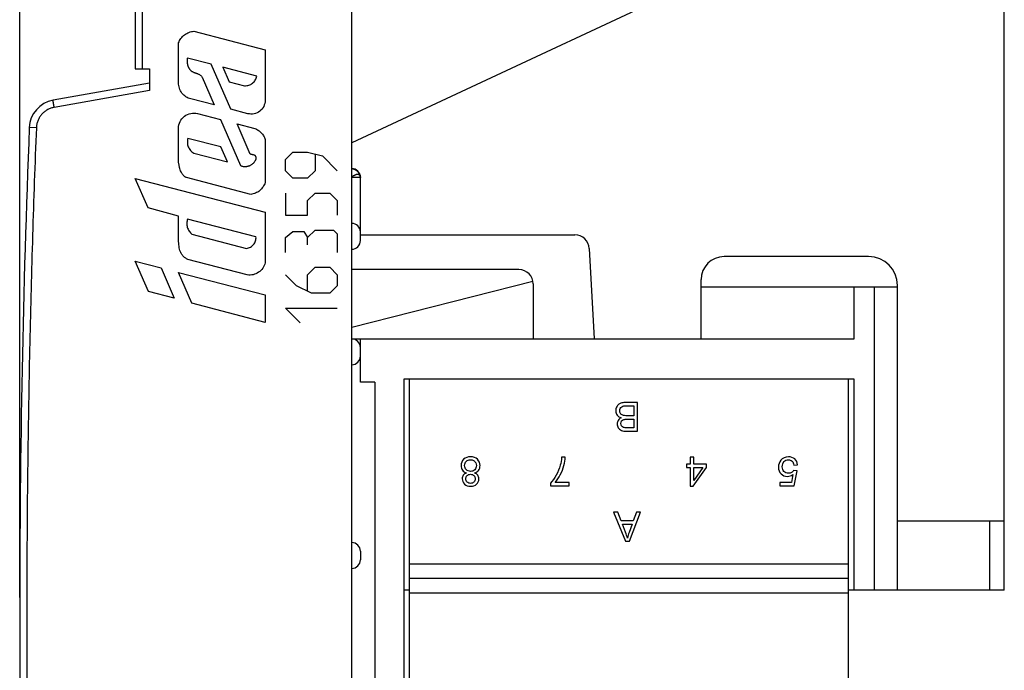
# Model space of a CAD drawing. Units: millimetres. Extents: x -40.3 to 48.6, y -21.8 to 49.1.
# Drawn here: x -40.3 to -6.2, y 0.8 to 23.3 of the extents above; entities that cross this region are included whole.
import ezdxf

# ---------------------------------------------------------------- set-up
doc = ezdxf.new("R2010")
doc.units = ezdxf.units.MM
doc.header["$LTSCALE"] = 36.425481
doc.layers.get('0').update_dxf_attribs({"linetype": 'CONTINUOUS'})
doc.layers.add('CURVE', color=7, linetype='CONTINUOUS')
doc.layers.add('INCISIONI_LASER', color=7, linetype='CONTINUOUS')
doc.styles.get("Standard").update_dxf_attribs({"font": 'txt', "width": 0.8})
doc.dimstyles.new('DIMSTYLE_1', dxfattribs={"dimtxt": 3, "dimasz": 3, "dimexe": 0.18, "dimexo": 0.0625, "dimgap": 0.09, "dimtad": 1, "dimdsep": 46, "dimtxsty": 'STANDARD', "dimblk": '_FILLED', "dimblk1": '_FILLED', "dimblk2": '_FILLED', "dimcen": 0.09, "dimadec": 0, "dimazin": 0, "dimtfac": 1, "dimtofl": 0, "dimtmove": 0, "dimatfit": 3, "dimldrblk": '_FILLED', "dimfxl": 1, "dimtolj": 1, "dimarcsym": 0})
doc.dimstyles.new('DIMSTYLE_2', dxfattribs={"dimtxt": 3, "dimasz": 3, "dimexe": 0.18, "dimexo": 0.0625, "dimgap": 0.09, "dimtad": 1, "dimdec": 1, "dimdsep": 46, "dimtxsty": 'STANDARD', "dimblk": '_FILLED', "dimblk1": '_FILLED', "dimblk2": '_FILLED', "dimcen": 0.09, "dimadec": 0, "dimazin": 0, "dimtfac": 1, "dimtdec": 1, "dimtofl": 0, "dimtmove": 0, "dimatfit": 3, "dimldrblk": '_FILLED', "dimfxl": 1, "dimtolj": 1, "dimarcsym": 0})

# ---------------------------------------------------------------- blocks, each defined once
blk = doc.blocks.new('_FILLED')
at = {"color": 0, "linetype": 'BYBLOCK'}
blk.add_solid([(0, 0), (-1, 0.317), (-1, -0.317)], dxfattribs=at)
blk = doc.blocks.new('*D2')
at = {"color": 2, "linetype": 'CONTINUOUS'}
for p, q in [((-40.296, 3.296), (-40.296, 46.846)), ((-6.196, 4.046), (-6.196, 46.846)), ((-40.296, 45.346), (-23.246, 45.346)), ((-6.196, 45.346), (-23.246, 45.346))]:
    blk.add_line(p, q, dxfattribs=at)
at = {"color": 2, "linetype": 'CONTINUOUS', "xscale": 3, "yscale": 3, "zscale": 3, "rotation": 180}
blk.add_blockref('_FILLED', (-40.296, 45.346), dxfattribs=at)
at = {"color": 2, "linetype": 'CONTINUOUS', "xscale": 3, "yscale": 3, "zscale": 3}
blk.add_blockref('_FILLED', (-6.196, 45.346), dxfattribs=at)
at = {"color": 2, "linetype": 'CONTINUOUS', "width": 0.660714}
blk.add_text('34,1', height=3, dxfattribs=at).set_placement((-27.211, 46.096))
blk = doc.blocks.new('*D3')
at = {"color": 2, "linetype": 'CONTINUOUS'}
for p, q in [((-30.272, 26.646), (-30.272, 36.846)), ((-6.196, 4.046), (-6.196, 36.846)), ((-30.272, 35.346), (-18.234, 35.346)), ((-6.196, 35.346), (-18.234, 35.346))]:
    blk.add_line(p, q, dxfattribs=at)
at = {"color": 2, "linetype": 'CONTINUOUS', "xscale": 3, "yscale": 3, "zscale": 3, "rotation": 180}
blk.add_blockref('_FILLED', (-30.272, 35.346), dxfattribs=at)
at = {"color": 2, "linetype": 'CONTINUOUS', "xscale": 3, "yscale": 3, "zscale": 3}
blk.add_blockref('_FILLED', (-6.196, 35.346), dxfattribs=at)
at = {"color": 2, "linetype": 'CONTINUOUS', "width": 0.678571}
blk.add_text('24,1', height=3, dxfattribs=at).set_placement((-22.306, 36.096))

msp = doc.modelspace()

# ---------------------------------------------------------------- linework, layer by layer
at = {"color": 7, "linetype": 'CONTINUOUS'}
for p, q in [((-28.796, -20.954), (-28.796, 26.546)), ((-36.296, 24.86), (-36.296, 21.596)), ((-18.796, 23.696), (-28.796, 19.033)), ((-36.296, 21.596), (-35.796, 21.596)), ((-35.796, 21.596), (-35.796, 20.843)), ((-35.796, 21.096), (-39.14, 20.507)), ((-28.496, 15.649), (-28.496, 17.844)), ((-28.496, 15.846), (-21.069, 15.846)), ((-20.57, 15.374), (-20.396, 12.246)), ((-10.896, 15.096), (-15.896, 15.096)), ((-23.011, 14.646), (-28.796, 14.646)), ((-28.796, 12.652), (-22.52, 14.244)), ((-22.511, 14.146), (-22.511, 12.246)), ((-16.696, 12.246), (-16.696, 14.296)), ((-16.696, 14.046), (-9.896, 14.046)), ((-11.396, 12.246), (-11.396, 14.046)), ((-9.896, 3.546), (-9.896, 14.096)), ((-28.796, 12.246), (-11.396, 12.246)), ((-28.496, 10.746), (-28.496, 12.246)), ((-27.996, 10.746), (-28.496, 10.746)), ((-27.996, 10.746), (-27.996, -2.354)), ((-26.996, 10.846), (-26.996, -3.854)), ((-11.396, 10.846), (-26.996, 10.846)), ((-26.796, -5.754), (-26.796, 10.846)), ((-11.596, -5.754), (-11.596, 10.846)), ((-11.396, 3.546), (-11.396, 10.846)), ((-9.896, 5.946), (-6.196, 5.946)), ((-6.196, 3.546), (-6.196, 5.946)), ((-28.496, 4.894), (-28.496, 4.599)), ((-11.596, 4.446), (-26.796, 4.446)), ((-11.596, 3.946), (-26.796, 3.946)), ((-26.796, 3.546), (-26.996, 3.546)), ((-11.596, 3.446), (-26.796, 3.446)), ((-6.196, 3.546), (-11.596, 3.546))]:
    msp.add_line(p, q, dxfattribs=at)
at = {"color": 9, "linetype": 'CONTINUOUS'}
for p, q in [((-36.051, 24.86), (-36.051, 21.596)), ((-35.796, 20.843), (-39.101, 20.26)), ((-39.72, 19.551), (-39.966, 19.561)), ((-28.496, 17.828), (-28.795, 17.828)), ((-10.696, 3.546), (-10.696, 14.046)), ((-6.696, 3.546), (-6.696, 5.946))]:
    msp.add_line(p, q, dxfattribs=at)
at = {"color": 7, "linetype": 'CONTINUOUS'}
for centre, radius, start, end in [((-38.966, 19.522), 1, 100, 177.7393), ((384.704, 2.796), 425, 177.73925, 182.26075), ((-28.796, 17.844), 0.3, 0, 89.7), ((-28.796, 15.944), 0.3, 0, 89.7), ((-21.069, 15.346), 0.5, 3.1798, 90), ((-28.796, 15.649), 0.3, 270, 360), ((-15.896, 14.296), 0.8, 90, 180), ((-10.896, 14.096), 1, 0, 90), ((-23.011, 14.146), 0.5, 0, 90), ((-28.796, 11.944), 0.3, 0, 89.7), ((-28.796, 11.649), 0.3, 270.3, 360), ((-28.796, 4.894), 0.3, 0, 89.7), ((-28.796, 4.599), 0.3, 270.3, 360)]:
    msp.add_arc(centre, radius, start, end, dxfattribs=at)
at = {"color": 9, "linetype": 'CONTINUOUS'}
for points, knots in [([(-39.101, 20.26), (-39.103, 20.27), (-39.106, 20.29), (-39.111, 20.319), (-39.116, 20.347), (-39.121, 20.374), (-39.125, 20.399), (-39.129, 20.423), (-39.132, 20.444), (-39.135, 20.462), (-39.137, 20.477), (-39.139, 20.49), (-39.139, 20.498), (-39.142, 20.506), (-39.14, 20.507)], [0, 0, 0, 0, 0.120593, 0.239391, 0.354668, 0.464751, 0.568042, 0.663039, 0.748366, 0.822783, 0.885213, 0.934752, 0.970688, 1, 1, 1, 1]), ([(-39.101, 20.26), (-39.103, 20.27), (-39.106, 20.29), (-39.111, 20.319), (-39.116, 20.347), (-39.121, 20.374), (-39.125, 20.399), (-39.129, 20.423), (-39.132, 20.444), (-39.135, 20.462), (-39.137, 20.477), (-39.138, 20.489), (-39.14, 20.499), (-39.14, 20.503), (-39.141, 20.507), (-39.14, 20.507)], [0, 0, 0, 0, 0.120582, 0.239368, 0.354635, 0.464707, 0.567988, 0.662977, 0.748295, 0.822706, 0.885129, 0.934663, 0.970596, 0.99243, 1, 1, 1, 1]), ([(-39.101, 20.26), (-39.121, 20.257), (-39.16, 20.248), (-39.217, 20.231), (-39.273, 20.209), (-39.327, 20.183), (-39.378, 20.152), (-39.427, 20.118), (-39.473, 20.08), (-39.516, 20.038), (-39.556, 19.993), (-39.591, 19.945), (-39.623, 19.894), (-39.651, 19.841), (-39.674, 19.785), (-39.693, 19.729), (-39.707, 19.67), (-39.716, 19.611), (-39.719, 19.571), (-39.72, 19.551)], [0, 0, 0, 0, 0.05881, 0.117637, 0.176465, 0.235293, 0.29412, 0.352947, 0.411773, 0.470599, 0.529425, 0.58825, 0.647075, 0.705899, 0.764723, 0.823546, 0.88237, 0.941191, 1, 1, 1, 1]), ([(-39.72, 19.551), (-39.769, 18.311), (-39.856, 15.83), (-39.954, 12.106), (-40.019, 8.383), (-40.052, 4.658), (-40.052, 0.934), (-40.019, -2.79), (-39.954, -6.514), (-39.856, -10.237), (-39.769, -12.718), (-39.72, -13.959)], [0, 0, 0, 0, 0.111111, 0.222222, 0.333333, 0.444444, 0.555556, 0.666667, 0.777778, 0.888889, 1, 1, 1, 1]), ([(-28.801, 18.144), (-28.793, 18.144), (-28.777, 18.143), (-28.754, 18.138), (-28.729, 18.13), (-28.704, 18.119), (-28.679, 18.107), (-28.654, 18.091), (-28.63, 18.073), (-28.608, 18.053), (-28.586, 18.031), (-28.566, 18.009), (-28.548, 17.985), (-28.533, 17.96), (-28.52, 17.935), (-28.51, 17.91), (-28.502, 17.885), (-28.498, 17.861), (-28.496, 17.846), (-28.496, 17.838)], [0, 0, 0, 0, 0.048715, 0.100782, 0.155688, 0.213822, 0.275525, 0.338647, 0.402488, 0.467262, 0.53274, 0.597518, 0.661371, 0.724497, 0.786167, 0.844301, 0.899218, 0.951271, 1, 1, 1, 1]), ([(-28.786, 18.143), (-28.783, 18.143), (-28.773, 18.142), (-28.757, 18.138), (-28.743, 18.135), (-28.738, 18.133)], [0, 0, 0, 0, 0.157633, 0.654174, 1, 1, 1, 1]), ([(-28.738, 18.133), (-28.735, 18.132), (-28.73, 18.13), (-28.724, 18.128), (-28.722, 18.127)], [0, 0, 0, 0, 0.495311, 1, 1, 1, 1]), ([(-28.722, 18.127), (-28.716, 18.124), (-28.702, 18.118), (-28.679, 18.107), (-28.654, 18.091), (-28.63, 18.073), (-28.608, 18.053), (-28.586, 18.031), (-28.566, 18.009), (-28.548, 17.985), (-28.533, 17.96), (-28.522, 17.937), (-28.515, 17.923), (-28.513, 17.917)], [0, 0, 0, 0, 0.060154, 0.154991, 0.25201, 0.350133, 0.449691, 0.550332, 0.649895, 0.748038, 0.845062, 0.939849, 1, 1, 1, 1]), ([(-28.507, 17.888), (-28.508, 17.89), (-28.512, 17.897), (-28.52, 17.908), (-28.533, 17.92), (-28.549, 17.929), (-28.567, 17.934), (-28.587, 17.937), (-28.609, 17.937), (-28.632, 17.934), (-28.656, 17.928), (-28.68, 17.919), (-28.705, 17.908), (-28.73, 17.894), (-28.755, 17.877), (-28.778, 17.859), (-28.793, 17.845), (-28.801, 17.838)], [0, 0, 0, 0, 0.017465, 0.069079, 0.120124, 0.172968, 0.228125, 0.287207, 0.35063, 0.418687, 0.491483, 0.568631, 0.649766, 0.734227, 0.821299, 0.910185, 1, 1, 1, 1]), ([(-28.533, 17.919), (-28.538, 17.923), (-28.549, 17.929), (-28.567, 17.934), (-28.587, 17.937), (-28.609, 17.937), (-28.632, 17.934), (-28.656, 17.928), (-28.68, 17.919), (-28.705, 17.908), (-28.73, 17.894), (-28.755, 17.877), (-28.777, 17.86), (-28.79, 17.848), (-28.796, 17.842)], [0, 0, 0, 0, 0.061271, 0.125224, 0.193728, 0.267265, 0.346175, 0.43058, 0.520031, 0.614105, 0.712035, 0.812992, 0.916054, 1, 1, 1, 1]), ([(-28.517, 17.903), (-28.518, 17.905), (-28.523, 17.911), (-28.529, 17.916), (-28.533, 17.919)], [0, 0, 0, 0, 0.250806, 1, 1, 1, 1]), ([(-28.497, 17.852), (-28.497, 17.854), (-28.498, 17.863), (-28.502, 17.877), (-28.509, 17.892), (-28.514, 17.9), (-28.517, 17.903)], [0, 0, 0, 0, 0.120076, 0.463634, 0.788828, 1, 1, 1, 1]), ([(-28.513, 17.917), (-28.512, 17.914), (-28.508, 17.904), (-28.502, 17.885), (-28.498, 17.866), (-28.497, 17.856), (-28.497, 17.853)], [0, 0, 0, 0, 0.133323, 0.518704, 0.883992, 1, 1, 1, 1]), ([(-28.497, 17.853), (-28.497, 17.855), (-28.498, 17.863), (-28.501, 17.875), (-28.505, 17.885), (-28.507, 17.888)], [0, 0, 0, 0, 0.151424, 0.670235, 1, 1, 1, 1])]:
    msp.add_open_spline(points, degree=3, knots=knots, dxfattribs=at)
for points in [[(-28.796, 18.144), (-28.793, 18.144), (-28.789, 18.143), (-28.786, 18.143)], [(-28.497, 17.853), (-28.497, 17.85), (-28.497, 17.847), (-28.497, 17.844)], [(-28.497, 17.852), (-28.497, 17.852), (-28.497, 17.853), (-28.497, 17.853)], [(-28.497, 17.845), (-28.497, 17.847), (-28.497, 17.85), (-28.497, 17.852)], [(-28.496, 17.838), (-28.496, 17.84), (-28.496, 17.843), (-28.497, 17.845)]]:
    msp.add_open_spline(points, degree=3, dxfattribs=at)
at = {"layer": 'CURVE', "color": 4, "linetype": 'CONTINUOUS'}
for p, q in [((-18.899, 10.046), (-19.28, 10.046)), ((-19.28, 9.928), (-19.031, 9.928)), ((-19.031, 9.928), (-19.031, 9.584)), ((-18.899, 9.046), (-18.899, 10.046)), ((-19.031, 9.584), (-19.262, 9.584)), ((-19.247, 9.466), (-19.031, 9.466)), ((-19.031, 9.466), (-19.031, 9.164)), ((-19.274, 9.046), (-18.899, 9.046)), ((-19.031, 9.164), (-19.231, 9.164)), ((-21.402, 8.146), (-21.529, 8.146)), ((-17.206, 7.907), (-17.206, 7.794)), ((-17.071, 7.907), (-17.206, 7.907)), ((-17.071, 8.146), (-17.071, 7.907)), ((-16.948, 8.146), (-17.071, 8.146)), ((-16.948, 7.907), (-16.948, 8.146)), ((-16.514, 7.907), (-16.948, 7.907)), ((-16.514, 7.794), (-16.514, 7.907)), ((-13.483, 7.873), (-13.354, 7.884)), ((-17.206, 7.794), (-17.071, 7.794)), ((-17.071, 7.794), (-17.071, 7.146)), ((-16.97, 7.146), (-16.514, 7.794)), ((-16.635, 7.794), (-16.948, 7.343)), ((-16.948, 7.794), (-16.635, 7.794)), ((-16.948, 7.343), (-16.948, 7.794)), ((-13.517, 7.546), (-13.571, 7.277)), ((-13.376, 7.674), (-13.492, 7.689)), ((-13.473, 7.16), (-13.376, 7.674)), ((-21.91, 7.255), (-21.91, 7.159)), ((-21.263, 7.277), (-21.752, 7.277)), ((-21.263, 7.159), (-21.263, 7.277)), ((-13.571, 7.277), (-13.97, 7.277)), ((-13.97, 7.277), (-13.97, 7.16)), ((-21.91, 7.159), (-21.263, 7.159)), ((-17.071, 7.146), (-16.97, 7.146)), ((-13.97, 7.16), (-13.473, 7.16)), ((-19.579, 6.246), (-19.73, 6.246)), ((-19.73, 6.246), (-19.321, 5.246)), ((-19.463, 5.943), (-19.579, 6.246)), ((-19.178, 5.246), (-18.794, 6.246)), ((-18.935, 6.246), (-19.045, 5.943)), ((-18.794, 6.246), (-18.935, 6.246)), ((-19.045, 5.943), (-19.463, 5.943)), ((-19.422, 5.836), (-19.083, 5.836)), ((-19.318, 5.559), (-19.422, 5.836)), ((-19.083, 5.836), (-19.193, 5.542)), ((-19.321, 5.246), (-19.178, 5.246))]:
    msp.add_line(p, q, dxfattribs=at)
for points in [[(-19.551, 9.98, 7.6), (-19.579, 9.958, 7.6), (-19.604, 9.928, 7.6), (-19.624, 9.887, 7.6)], [(-19.441, 10.03, 7.6), (-19.485, 10.019, 7.6), (-19.522, 10.002, 7.6), (-19.551, 9.98, 7.6)], [(-19.497, 9.841, 7.6), (-19.483, 9.865, 7.6), (-19.467, 9.884, 7.6), (-19.447, 9.896, 7.6)], [(-19.447, 9.896, 7.6), (-19.426, 9.909, 7.6), (-19.4, 9.918, 7.6), (-19.37, 9.924, 7.6)], [(-19.28, 10.046, 7.6), (-19.343, 10.046, 7.6), (-19.397, 10.041, 7.6), (-19.441, 10.03, 7.6)], [(-19.37, 9.924, 7.6), (-19.352, 9.927, 7.6), (-19.322, 9.928, 7.6), (-19.28, 9.928, 7.6)], [(-19.624, 9.887, 7.6), (-19.644, 9.847, 7.6), (-19.654, 9.803, 7.6), (-19.654, 9.756, 7.6)], [(-19.654, 9.756, 7.6), (-19.654, 9.698, 7.6), (-19.637, 9.648, 7.6), (-19.605, 9.605, 7.6)], [(-19.605, 9.605, 7.6), (-19.572, 9.563, 7.6), (-19.526, 9.532, 7.6), (-19.466, 9.514, 7.6)], [(-19.517, 9.756, 7.6), (-19.517, 9.788, 7.6), (-19.51, 9.816, 7.6), (-19.497, 9.841, 7.6)], [(-19.488, 9.659, 7.6), (-19.507, 9.687, 7.6), (-19.517, 9.719, 7.6), (-19.517, 9.756, 7.6)], [(-19.408, 9.601, 7.6), (-19.442, 9.612, 7.6), (-19.469, 9.632, 7.6), (-19.488, 9.659, 7.6)], [(-19.262, 9.584, 7.6), (-19.326, 9.584, 7.6), (-19.374, 9.591, 7.6), (-19.408, 9.601, 7.6)], [(-19.571, 9.423, 7.6), (-19.594, 9.385, 7.6), (-19.605, 9.345, 7.6), (-19.605, 9.302, 7.6)], [(-19.605, 9.302, 7.6), (-19.605, 9.256, 7.6), (-19.592, 9.213, 7.6), (-19.566, 9.17, 7.6)], [(-19.466, 9.514, 7.6), (-19.512, 9.491, 7.6), (-19.547, 9.461, 7.6), (-19.571, 9.423, 7.6)], [(-19.475, 9.318, 7.6), (-19.475, 9.353, 7.6), (-19.466, 9.382, 7.6), (-19.449, 9.405, 7.6)], [(-19.451, 9.231, 7.6), (-19.467, 9.256, 7.6), (-19.475, 9.285, 7.6), (-19.475, 9.318, 7.6)], [(-19.383, 9.179, 7.6), (-19.412, 9.188, 7.6), (-19.435, 9.205, 7.6), (-19.451, 9.231, 7.6)], [(-19.449, 9.405, 7.6), (-19.432, 9.428, 7.6), (-19.407, 9.445, 7.6), (-19.374, 9.455, 7.6)], [(-19.374, 9.455, 7.6), (-19.348, 9.463, 7.6), (-19.306, 9.466, 7.6), (-19.247, 9.466, 7.6)], [(-19.566, 9.17, 7.6), (-19.54, 9.128, 7.6), (-19.504, 9.097, 7.6), (-19.457, 9.077, 7.6)], [(-19.457, 9.077, 7.6), (-19.411, 9.056, 7.6), (-19.35, 9.046, 7.6), (-19.274, 9.046, 7.6)], [(-19.231, 9.164, 7.6), (-19.303, 9.164, 7.6), (-19.353, 9.169, 7.6), (-19.383, 9.179, 7.6)], [(-24.921, 8.076, 7.6), (-24.981, 8.018, 7.6), (-25.012, 7.946, 7.6), (-25.012, 7.86, 7.6)], [(-25.012, 7.86, 7.6), (-25.012, 7.799, 7.6), (-24.996, 7.746, 7.6), (-24.963, 7.701, 7.6)], [(-24.682, 8.163, 7.6), (-24.781, 8.163, 7.6), (-24.861, 8.135, 7.6), (-24.921, 8.076, 7.6)], [(-24.886, 7.862, 7.6), (-24.886, 7.92, 7.6), (-24.867, 7.968, 7.6), (-24.829, 8.006, 7.6)], [(-24.827, 7.715, 7.6), (-24.867, 7.754, 7.6), (-24.886, 7.803, 7.6), (-24.886, 7.862, 7.6)], [(-24.829, 8.006, 7.6), (-24.791, 8.044, 7.6), (-24.743, 8.062, 7.6), (-24.684, 8.062, 7.6)], [(-24.684, 8.062, 7.6), (-24.646, 8.062, 7.6), (-24.611, 8.053, 7.6), (-24.578, 8.036, 7.6)], [(-24.444, 8.076, 7.6), (-24.504, 8.135, 7.6), (-24.584, 8.163, 7.6), (-24.682, 8.163, 7.6)], [(-24.578, 8.036, 7.6), (-24.545, 8.018, 7.6), (-24.52, 7.992, 7.6), (-24.504, 7.959, 7.6)], [(-24.479, 7.858, 7.6), (-24.479, 7.8, 7.6), (-24.498, 7.753, 7.6), (-24.536, 7.714, 7.6)], [(-24.504, 7.959, 7.6), (-24.487, 7.927, 7.6), (-24.479, 7.893, 7.6), (-24.479, 7.858, 7.6)], [(-24.353, 7.857, 7.6), (-24.353, 7.944, 7.6), (-24.383, 8.017, 7.6), (-24.444, 8.076, 7.6)], [(-24.402, 7.694, 7.6), (-24.369, 7.738, 7.6), (-24.353, 7.792, 7.6), (-24.353, 7.857, 7.6)], [(-21.575, 7.871, 7.6), (-21.61, 7.753, 7.6), (-21.658, 7.637, 7.6), (-21.72, 7.525, 7.6)], [(-21.576, 7.539, 7.6), (-21.52, 7.643, 7.6), (-21.478, 7.75, 7.6), (-21.449, 7.861, 7.6)], [(-21.529, 8.146, 7.6), (-21.535, 8.047, 7.6), (-21.551, 7.955, 7.6), (-21.575, 7.871, 7.6)], [(-21.449, 7.861, 7.6), (-21.419, 7.973, 7.6), (-21.404, 8.068, 7.6), (-21.402, 8.146, 7.6)], [(-13.939, 8.042, 7.6), (-13.991, 7.976, 7.6), (-14.017, 7.898, 7.6), (-14.017, 7.807, 7.6)], [(-13.676, 8.163, 7.6), (-13.786, 8.163, 7.6), (-13.874, 8.123, 7.6), (-13.939, 8.042, 7.6)], [(-13.887, 7.818, 7.6), (-13.887, 7.892, 7.6), (-13.867, 7.951, 7.6), (-13.826, 7.996, 7.6)], [(-13.826, 7.996, 7.6), (-13.785, 8.04, 7.6), (-13.734, 8.062, 7.6), (-13.676, 8.062, 7.6)], [(-13.452, 8.087, 7.6), (-13.51, 8.138, 7.6), (-13.584, 8.163, 7.6), (-13.676, 8.163, 7.6)], [(-13.676, 8.062, 7.6), (-13.627, 8.062, 7.6), (-13.584, 8.047, 7.6), (-13.549, 8.015, 7.6)], [(-13.549, 8.015, 7.6), (-13.515, 7.984, 7.6), (-13.493, 7.936, 7.6), (-13.483, 7.873, 7.6)], [(-13.354, 7.884, 7.6), (-13.363, 7.969, 7.6), (-13.395, 8.036, 7.6), (-13.452, 8.087, 7.6)], [(-24.934, 7.525, 7.6), (-24.959, 7.491, 7.6), (-24.971, 7.45, 7.6), (-24.971, 7.403, 7.6)], [(-24.963, 7.701, 7.6), (-24.931, 7.656, 7.6), (-24.885, 7.624, 7.6), (-24.824, 7.604, 7.6)], [(-24.824, 7.604, 7.6), (-24.873, 7.586, 7.6), (-24.91, 7.559, 7.6), (-24.934, 7.525, 7.6)], [(-24.845, 7.403, 7.6), (-24.845, 7.446, 7.6), (-24.829, 7.483, 7.6), (-24.799, 7.513, 7.6)], [(-24.68, 7.657, 7.6), (-24.738, 7.657, 7.6), (-24.788, 7.677, 7.6), (-24.827, 7.715, 7.6)], [(-24.799, 7.513, 7.6), (-24.769, 7.543, 7.6), (-24.73, 7.557, 7.6), (-24.683, 7.557, 7.6)], [(-24.683, 7.557, 7.6), (-24.634, 7.557, 7.6), (-24.595, 7.542, 7.6), (-24.564, 7.512, 7.6)], [(-24.536, 7.714, 7.6), (-24.574, 7.676, 7.6), (-24.622, 7.657, 7.6), (-24.68, 7.657, 7.6)], [(-24.564, 7.512, 7.6), (-24.534, 7.482, 7.6), (-24.519, 7.444, 7.6), (-24.519, 7.396, 7.6)], [(-24.543, 7.604, 7.6), (-24.482, 7.62, 7.6), (-24.435, 7.65, 7.6), (-24.402, 7.694, 7.6)], [(-24.43, 7.524, 7.6), (-24.455, 7.559, 7.6), (-24.492, 7.586, 7.6), (-24.543, 7.604, 7.6)], [(-24.393, 7.4, 7.6), (-24.393, 7.448, 7.6), (-24.406, 7.49, 7.6), (-24.43, 7.524, 7.6)], [(-21.72, 7.525, 7.6), (-21.783, 7.413, 7.6), (-21.846, 7.323, 7.6), (-21.91, 7.255, 7.6)], [(-21.752, 7.277, 7.6), (-21.69, 7.348, 7.6), (-21.631, 7.435, 7.6), (-21.576, 7.539, 7.6)], [(-14.017, 7.807, 7.6), (-14.017, 7.712, 7.6), (-13.987, 7.635, 7.6), (-13.927, 7.574, 7.6)], [(-13.927, 7.574, 7.6), (-13.867, 7.514, 7.6), (-13.794, 7.483, 7.6), (-13.706, 7.483, 7.6)], [(-13.828, 7.653, 7.6), (-13.867, 7.693, 7.6), (-13.887, 7.749, 7.6), (-13.887, 7.818, 7.6)], [(-13.674, 7.592, 7.6), (-13.737, 7.592, 7.6), (-13.788, 7.612, 7.6), (-13.828, 7.653, 7.6)], [(-13.706, 7.483, 7.6), (-13.64, 7.483, 7.6), (-13.577, 7.504, 7.6), (-13.517, 7.546, 7.6)], [(-13.566, 7.619, 7.6), (-13.598, 7.601, 7.6), (-13.634, 7.592, 7.6), (-13.674, 7.592, 7.6)], [(-13.492, 7.689, 7.6), (-13.509, 7.66, 7.6), (-13.534, 7.637, 7.6), (-13.566, 7.619, 7.6)], [(-24.971, 7.403, 7.6), (-24.971, 7.331, 7.6), (-24.944, 7.269, 7.6), (-24.891, 7.219, 7.6)], [(-24.891, 7.219, 7.6), (-24.838, 7.168, 7.6), (-24.768, 7.142, 7.6), (-24.68, 7.142, 7.6)], [(-24.798, 7.289, 7.6), (-24.829, 7.32, 7.6), (-24.845, 7.358, 7.6), (-24.845, 7.403, 7.6)], [(-24.682, 7.243, 7.6), (-24.728, 7.243, 7.6), (-24.766, 7.259, 7.6), (-24.798, 7.289, 7.6)], [(-24.565, 7.288, 7.6), (-24.596, 7.258, 7.6), (-24.635, 7.243, 7.6), (-24.682, 7.243, 7.6)], [(-24.68, 7.142, 7.6), (-24.593, 7.142, 7.6), (-24.524, 7.167, 7.6), (-24.472, 7.216, 7.6)], [(-24.519, 7.396, 7.6), (-24.519, 7.354, 7.6), (-24.534, 7.318, 7.6), (-24.565, 7.288, 7.6)], [(-24.472, 7.216, 7.6), (-24.419, 7.266, 7.6), (-24.393, 7.328, 7.6), (-24.393, 7.4, 7.6)], [(-19.247, 5.351, 7.6), (-19.262, 5.406, 7.6), (-19.286, 5.475, 7.6), (-19.318, 5.559, 7.6)], [(-19.193, 5.542, 7.6), (-19.216, 5.48, 7.6), (-19.234, 5.415, 7.6), (-19.247, 5.351, 7.6)]]:
    msp.add_open_spline(points, degree=3, dxfattribs=at)
at = {"layer": 'INCISIONI_LASER', "color": 9, "linetype": 'CONTINUOUS'}
for p, q in [((-34.263, 22.896), (-31.796, 22.256)), ((-34.795, 21.108), (-34.795, 22.492)), ((-31.796, 22.256), (-31.796, 20.507)), ((-33.662, 21.755), (-34.487, 21.969)), ((-32.985, 20.195), (-33.662, 21.755)), ((-33.261, 21.651), (-33.043, 21.149)), ((-32.085, 21.345), (-33.261, 21.651)), ((-33.977, 21.306), (-33.559, 20.344)), ((-33.043, 21.149), (-32.51, 21.011)), ((-33.559, 20.344), (-34.367, 20.554)), ((-32.397, 20.042), (-32.985, 20.195)), ((-34.137, 20.044), (-33.339, 19.837)), ((-33.339, 19.837), (-32.65, 18.249)), ((-34.795, 18.359), (-34.795, 19.537)), ((-32.311, 18.643), (-32.765, 19.688)), ((-32.765, 19.688), (-32.154, 19.53)), ((-33.325, 18.889), (-34.472, 19.186)), ((-31.796, 19.149), (-31.796, 17.658)), ((-33.103, 18.377), (-33.325, 18.889)), ((-34.271, 18.68), (-33.103, 18.377)), ((-31.096, 18.453), (-30.839, 18.711)), ((-31.096, 18.068), (-31.096, 18.453)), ((-30.839, 18.711), (-30.325, 18.711)), ((-30.325, 18.711), (-29.811, 18.582)), ((-30.068, 18.625), (-30.068, 18.068)), ((-29.811, 18.582), (-29.296, 18.068)), ((-35.851, 16.779), (-36.294, 17.801)), ((-36.294, 17.801), (-31.796, 16.633)), ((-32.294, 17.25), (-34.522, 17.828)), ((-30.839, 17.811), (-31.096, 18.068)), ((-30.325, 17.811), (-30.839, 17.811)), ((-30.068, 18.068), (-30.325, 17.811)), ((-31.096, 17.296), (-31.096, 16.525)), ((-30.325, 17.039), (-30.068, 17.296)), ((-30.068, 17.296), (-29.554, 17.296)), ((-29.554, 17.296), (-29.296, 17.039)), ((-34.795, 16.492), (-35.851, 16.779)), ((-30.325, 16.525), (-30.325, 17.039)), ((-29.296, 17.039), (-29.296, 16.525)), ((-34.795, 15.733), (-34.795, 16.492)), ((-32.113, 15.778), (-34.481, 16.393)), ((-31.796, 16.633), (-31.796, 14.881)), ((-31.096, 16.525), (-30.325, 16.525)), ((-34.331, 15.872), (-32.44, 15.38)), ((-31.096, 15.753), (-30.839, 15.968)), ((-31.096, 15.239), (-31.096, 15.753)), ((-30.839, 15.968), (-30.454, 15.968)), ((-30.454, 15.968), (-30.325, 15.753)), ((-30.325, 15.753), (-30.068, 16.011)), ((-30.325, 15.496), (-30.325, 15.753)), ((-30.068, 16.011), (-29.425, 16.011)), ((-29.425, 16.011), (-29.296, 15.882)), ((-29.296, 15.882), (-29.296, 15.239)), ((-35.839, 13.887), (-36.294, 14.936)), ((-36.294, 14.936), (-35.401, 14.704)), ((-35.401, 14.704), (-34.944, 13.652)), ((-32.414, 14.461), (-34.477, 14.997)), ((-30.325, 14.468), (-30.068, 14.725)), ((-30.068, 14.725), (-29.554, 14.725)), ((-29.554, 14.725), (-29.296, 14.468)), ((-34.331, 13.478), (-34.795, 14.546)), ((-34.795, 14.546), (-31.796, 13.768)), ((-30.711, 14.082), (-31.096, 14.468)), ((-30.325, 13.911), (-30.325, 14.468)), ((-29.296, 14.468), (-29.296, 14.082)), ((-30.196, 13.825), (-30.711, 14.082)), ((-29.296, 14.082), (-29.554, 13.825)), ((-34.944, 13.652), (-35.839, 13.887)), ((-31.796, 13.768), (-31.796, 12.811)), ((-29.554, 13.825), (-30.196, 13.825)), ((-31.796, 12.811), (-34.331, 13.478)), ((-30.582, 12.796), (-31.096, 13.311)), ((-31.096, 13.311), (-29.296, 13.311))]:
    msp.add_line(p, q, dxfattribs=at)
for points in [[(-34.795, 22.492, 10.995), (-34.775, 22.548, 10.996), (-34.718, 22.652, 10.997), (-34.592, 22.778, 10.999), (-34.437, 22.865, 11.002), (-34.321, 22.891, 11.004), (-34.263, 22.896, 11.005)], [(-32.51, 21.011, 11.035), (-32.46, 21.008, 11.036), (-32.361, 21.02, 11.038), (-32.228, 21.09, 11.04), (-32.129, 21.203, 11.042), (-32.094, 21.297, 11.042), (-32.085, 21.345, 11.043)], [(-34.367, 20.553, 11.003), (-34.428, 20.569, 11.002), (-34.544, 20.621, 11), (-34.684, 20.751, 10.997), (-34.775, 20.919, 10.996), (-34.796, 21.045, 10.995), (-34.796, 21.108, 10.995)], [(-31.796, 20.507, 11.048), (-31.796, 20.434, 11.048), (-31.83, 20.288, 11.047), (-31.972, 20.114, 11.045), (-32.177, 20.02, 11.041), (-32.326, 20.024, 11.038), (-32.397, 20.042, 11.037)], [(-34.795, 19.537, 10.995), (-34.795, 19.617, 10.995), (-34.758, 19.777, 10.996), (-34.602, 19.968, 10.999), (-34.378, 20.07, 11.003), (-34.214, 20.065, 11.005), (-34.137, 20.044, 11.007)], [(-32.154, 19.53, 11.041), (-32.111, 19.515, 11.042), (-32.029, 19.475, 11.044), (-31.924, 19.387, 11.045), (-31.843, 19.277, 11.047), (-31.808, 19.193, 11.047), (-31.796, 19.149, 11.048)], [(-34.472, 19.186, 11.001), (-34.486, 19.139, 11.001), (-34.498, 19.041, 11), (-34.466, 18.895, 11.001), (-34.389, 18.768, 11.002), (-34.313, 18.705, 11.004), (-34.271, 18.68, 11.004)], [(-31.796, 17.658, 11.048), (-31.813, 17.604, 11.047), (-31.863, 17.5, 11.046), (-31.979, 17.373, 11.044), (-32.127, 17.285, 11.042), (-32.238, 17.256, 11.04), (-32.294, 17.25, 11.039)], [(-34.481, 16.393, 11.001), (-34.498, 16.348, 11), (-34.518, 16.252, 11), (-34.5, 16.106, 11), (-34.438, 15.972, 11.002), (-34.37, 15.901, 11.003), (-34.331, 15.872, 11.003)], [(-32.44, 15.38, 11.036), (-32.392, 15.385, 11.037), (-32.299, 15.414, 11.039), (-32.187, 15.506, 11.041), (-32.118, 15.634, 11.042), (-32.108, 15.731, 11.042), (-32.113, 15.778, 11.042)], [(-31.796, 14.881, 11.048), (-31.812, 14.814, 11.047), (-31.868, 14.687, 11.046), (-32.016, 14.539, 11.044), (-32.207, 14.456, 11.04), (-32.346, 14.451, 11.038), (-32.414, 14.461, 11.037)]]:
    msp.add_open_spline(points, degree=3, dxfattribs=at)
for points, knots in [([(-34.487, 21.969, 11.001), (-34.49, 21.955, 11.001), (-34.496, 21.926, 11.001), (-34.5, 21.884, 11), (-34.5, 21.842, 11), (-34.497, 21.802, 11), (-34.492, 21.769, 11.001), (-34.486, 21.744, 11.001), (-34.48, 21.725, 11.001), (-34.474, 21.706, 11.001), (-34.468, 21.688, 11.001), (-34.461, 21.67, 11.001), (-34.453, 21.652, 11.001), (-34.444, 21.635, 11.001), (-34.435, 21.618, 11.002), (-34.425, 21.602, 11.002), (-34.415, 21.585, 11.002), (-34.404, 21.57, 11.002), (-34.391, 21.555, 11.002), (-34.378, 21.541, 11.003), (-34.358, 21.524, 11.003), (-34.332, 21.506, 11.003), (-34.299, 21.488, 11.004), (-34.263, 21.473, 11.005), (-34.228, 21.46, 11.005), (-34.192, 21.449, 11.006), (-34.156, 21.437, 11.006), (-34.121, 21.423, 11.007), (-34.087, 21.408, 11.008), (-34.055, 21.389, 11.008), (-34.026, 21.365, 11.009), (-34, 21.337, 11.009), (-33.984, 21.317, 11.009), (-33.977, 21.306, 11.01)], [0, 0, 0, 0, 0.041667, 0.083333, 0.125, 0.166667, 0.208333, 0.229167, 0.25, 0.270833, 0.291667, 0.3125, 0.333333, 0.354167, 0.375, 0.395833, 0.416667, 0.4375, 0.458333, 0.479167, 0.5, 0.541667, 0.583333, 0.625, 0.666667, 0.708333, 0.75, 0.791667, 0.833333, 0.875, 0.916667, 0.958333, 1, 1, 1, 1]), ([(-32.65, 18.249, 11.033), (-32.636, 18.24, 11.033), (-32.608, 18.227, 11.033), (-32.562, 18.214, 11.034), (-32.519, 18.21, 11.035), (-32.485, 18.212, 11.036), (-32.459, 18.215, 11.036), (-32.435, 18.219, 11.036), (-32.41, 18.224, 11.037), (-32.386, 18.228, 11.037), (-32.363, 18.234, 11.038), (-32.341, 18.241, 11.038), (-32.313, 18.251, 11.039), (-32.28, 18.267, 11.039), (-32.247, 18.29, 11.04), (-32.217, 18.314, 11.04), (-32.192, 18.34, 11.041), (-32.171, 18.367, 11.041), (-32.152, 18.393, 11.041), (-32.134, 18.419, 11.042), (-32.118, 18.444, 11.042), (-32.107, 18.469, 11.042), (-32.103, 18.491, 11.042), (-32.103, 18.508, 11.042), (-32.105, 18.522, 11.042), (-32.108, 18.535, 11.042), (-32.113, 18.548, 11.042), (-32.119, 18.56, 11.042), (-32.127, 18.572, 11.042), (-32.138, 18.584, 11.042), (-32.148, 18.592, 11.042), (-32.154, 18.596, 11.041), (-32.155, 18.597, 11.041)], [0, 0, 0, 0, 0.047244, 0.094488, 0.141732, 0.165354, 0.188976, 0.212598, 0.23622, 0.259843, 0.283465, 0.307087, 0.330709, 0.377953, 0.425197, 0.472441, 0.519685, 0.566929, 0.614173, 0.661417, 0.708661, 0.755906, 0.80315, 0.826772, 0.850394, 0.874016, 0.897638, 0.92126, 0.944882, 0.968504, 0.992126, 1, 1, 1, 1]), ([(-32.155, 18.597, 11.041), (-32.158, 18.598, 11.041), (-32.167, 18.603, 11.041), (-32.185, 18.611, 11.041), (-32.213, 18.618, 11.04), (-32.247, 18.624, 11.04), (-32.28, 18.631, 11.039), (-32.301, 18.638, 11.039), (-32.311, 18.643, 11.039)], [0, 0, 0, 0, 0.068966, 0.172414, 0.37931, 0.586207, 0.793103, 1, 1, 1, 1]), ([(-34.522, 17.828, 11), (-34.532, 17.833, 11), (-34.55, 17.843, 11), (-34.577, 17.861, 10.999), (-34.603, 17.881, 10.999), (-34.627, 17.905, 10.998), (-34.649, 17.932, 10.998), (-34.67, 17.961, 10.997), (-34.689, 17.994, 10.997), (-34.712, 18.039, 10.997), (-34.737, 18.1, 10.996), (-34.757, 18.168, 10.996), (-34.77, 18.224, 10.996), (-34.779, 18.268, 10.996), (-34.788, 18.312, 10.995), (-34.793, 18.343, 10.995), (-34.795, 18.359, 10.995)], [0, 0, 0, 0, 0.0625, 0.125, 0.1875, 0.25, 0.3125, 0.375, 0.4375, 0.5, 0.625, 0.75, 0.8125, 0.875, 0.9375, 1, 1, 1, 1]), ([(-34.477, 14.997, 11.001), (-34.509, 15.011, 11), (-34.554, 15.038, 11), (-34.608, 15.083, 10.999), (-34.645, 15.121, 10.998), (-34.677, 15.162, 10.997), (-34.705, 15.207, 10.997), (-34.727, 15.254, 10.996), (-34.752, 15.319, 10.996), (-34.772, 15.402, 10.996), (-34.785, 15.506, 10.995), (-34.792, 15.615, 10.995), (-34.794, 15.693, 10.995), (-34.795, 15.733, 10.995)], [0, 0, 0, 0, 0.125, 0.1875, 0.25, 0.3125, 0.375, 0.4375, 0.5, 0.625, 0.75, 0.875, 1, 1, 1, 1])]:
    msp.add_open_spline(points, degree=3, knots=knots, dxfattribs=at)

# ---------------------------------------------------------------- dimensions: what is measured, and where the dimension line sits
at = {"color": 2, "linetype": 'CONTINUOUS'}
for base, p2, dimstyle, picture, middle in [((-40.296, 45.346), (-40.296, 3.296), 'DIMSTYLE_1', '*D2', (-23.246, 47.596)), ((-30.272, 35.346), (-30.272, 26.646), 'DIMSTYLE_2', '*D3', (-18.234, 37.596))]:
    dim = msp.add_linear_dim(base=base, p1=(-6.196, 4.046), p2=p2, angle=180, dimstyle=dimstyle, dxfattribs=at)
    dim.commit()
    dim.dimension.update_dxf_attribs({"geometry": picture, "text_midpoint": middle, "dimtype": 160})

doc.saveas('drawing.dxf')
